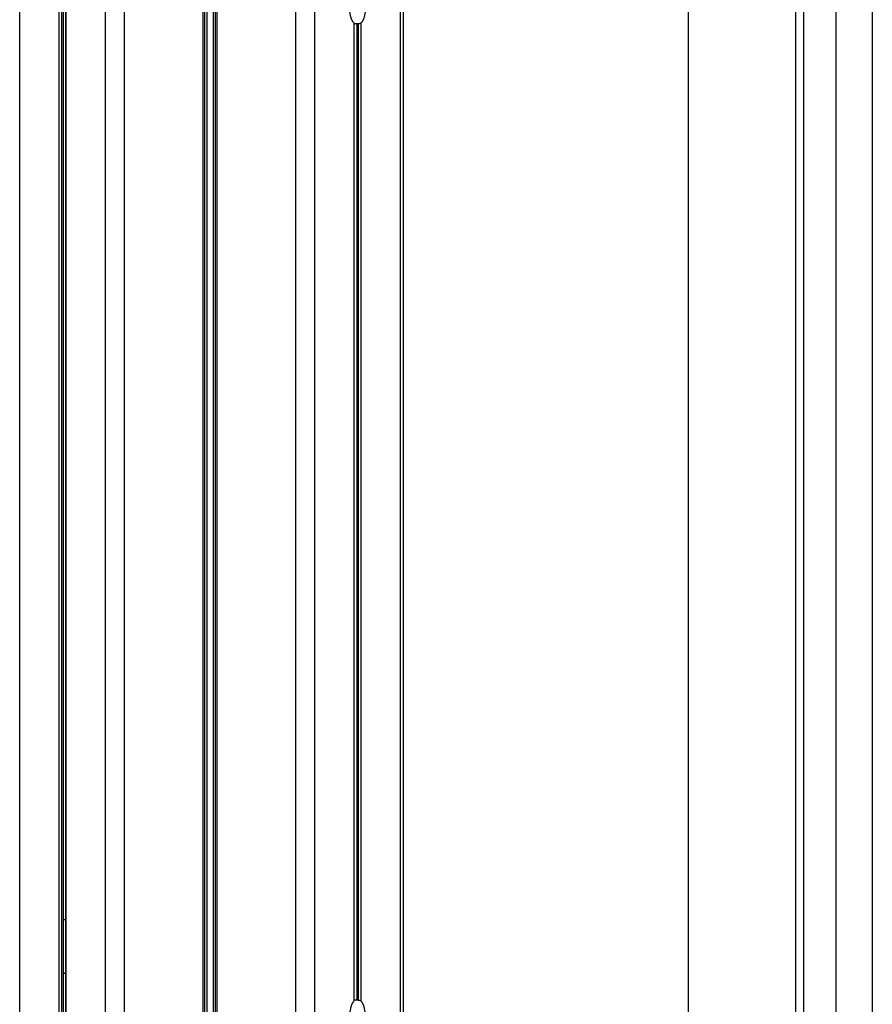
# Model space of a CAD drawing. Units: millimetres. Extents: x 3554.7 to 3575.3, y 7391.9 to 7411.
# Drawn here: x 3558.9 to 3559.2, y 7406.1 to 7406.4 of the extents above; entities that cross this region are included whole.
import ezdxf

# ---------------------------------------------------------------- set-up
doc = ezdxf.new("R2010")
doc.units = ezdxf.units.MM
doc.layers.add('Make2D$Visible$Curves', color=255, linetype='Continuous')
doc.layers.add('Make2D$Visible$Tangents', color=253, linetype='Continuous')

# ---------------------------------------------------------------- blocks, each defined once
blk = doc.blocks.new('OPSHB_S260A')
at = {"layer": 'Make2D$Visible$Curves'}
for points in [[(3580.24271, 7405.24792), (3580.24271, 7406.69877), (3580.24271, 7408.14963)], [(3580.25504, 7405.66016), (3580.25504, 7406.90426), (3580.25504, 7408.14836)], [(3580.25543, 7408.14877), (3580.25543, 7406.90447), (3580.25543, 7405.66016)], [(3580.25624, 7405.66004), (3580.25624, 7406.90509), (3580.25624, 7408.15014)], [(3580.26783, 7407.93674), (3580.26783, 7406.59233), (3580.26783, 7405.24792)], [(3580.27346, 7405.24792), (3580.27346, 7406.59011), (3580.27346, 7407.9323)], [(3580.48239, 7405.28797), (3580.48239, 7406.61027), (3580.48239, 7407.93256)], [(3580.32369, 7407.92972), (3580.32369, 7406.58882), (3580.32369, 7405.24792)], [(3580.32931, 7405.24792), (3580.32931, 7406.58882), (3580.32931, 7407.92972)], [(3580.29707, 7405.66016), (3580.29707, 7406.54442), (3580.29707, 7407.42868)], [(3580.29767, 7407.42851), (3580.29767, 7406.54442), (3580.29767, 7405.66033)], [(3580.30007, 7407.42868), (3580.30007, 7406.54442), (3580.30007, 7405.66016)], [(3580.3553, 7406.59023), (3580.3553, 7405.99626), (3580.3553, 7405.4023)], [(3580.35443, 7406.58966), (3580.35443, 7405.99628), (3580.35443, 7405.40291)], [(3580.43907, 7406.11577), (3580.43907, 7406.32092), (3580.43907, 7406.52607)], [(3580.47277, 7406.52607), (3580.47277, 7406.32092), (3580.47277, 7406.11577)], [(3580.34082, 7406.42394), (3580.34082, 7406.28042), (3580.34082, 7406.1369)], [(3580.3421, 7406.42368), (3580.34176, 7406.42368), (3580.34141, 7406.42368)], [(3580.34171, 7406.42368), (3580.34171, 7406.28042), (3580.34171, 7406.13716)], [(3580.3421, 7406.42368), (3580.3421, 7406.28042), (3580.3421, 7406.13716)], [(3580.3421, 7406.13716), (3580.34176, 7406.13716), (3580.34141, 7406.13716)]]:
    blk.add_open_spline(points, degree=2, dxfattribs=at)
for points, weights in [([(3580.34082, 7406.42394), (3580.33962, 7406.42521), (3580.33962, 7406.42792)], [1, 0.856348838578, 1]), ([(3580.34412, 7406.42792), (3580.34412, 7406.42521), (3580.34292, 7406.42394)], [1, 0.856348838578, 1]), ([(3580.25543, 7406.16091), (3580.25589, 7406.16087), (3580.25632, 7406.16064)], [0.98351075092, 0.942106848434, 0.913894065995]), ([(3580.25632, 7406.1452), (3580.25588, 7406.14496), (3580.25543, 7406.14493)], [0.913895591753, 0.942114629489, 0.983530303665]), ([(3580.34082, 7406.1369), (3580.33962, 7406.13563), (3580.33962, 7406.13292)], [1, 0.856348838578, 1]), ([(3580.34412, 7406.13292), (3580.34412, 7406.13563), (3580.34292, 7406.1369)], [1, 0.856348838578, 1])]:
    blk.add_rational_spline(points, weights, degree=2, dxfattribs=at)
for points, knots in [([(3580.34082, 7406.42371), (3580.34085, 7406.42372), (3580.34087, 7406.42373), (3580.34092, 7406.42379), (3580.3409, 7406.42386), (3580.34082, 7406.42394)], [-0.6896428, -0.6896428, -0.6896428, -0.6896428, -0.5073238, -0.5073238, 0, 0, 0, 0]), ([(3580.34141, 7406.42368), (3580.34127, 7406.42368), (3580.3411, 7406.42365), (3580.34091, 7406.42361), (3580.34086, 7406.4236), (3580.34082, 7406.42359)], [-0.9839838, -0.9839838, -0.9839838, -0.9839838, -0.4919919, -0.4919919, -0.3457006, -0.3457006, -0.3457006, -0.3457006]), ([(3580.34292, 7406.42394), (3580.34289, 7406.4239), (3580.34284, 7406.42386), (3580.34272, 7406.4238), (3580.34265, 7406.42377), (3580.34242, 7406.4237), (3580.34225, 7406.42368), (3580.3421, 7406.42368)], [-1.006256, -1.006256, -1.006256, -1.006256, -0.754692, -0.754692, -0.503128, -0.503128, 0, 0, 0, 0]), ([(3580.34141, 7406.13716), (3580.34127, 7406.13716), (3580.3411, 7406.13719), (3580.34091, 7406.13723), (3580.34086, 7406.13724), (3580.34082, 7406.13725)], [0, 0, 0, 0, 0.4919606, 0.4919606, 0.6389733, 0.6389733, 0.6389733, 0.6389733]), ([(3580.34082, 7406.1369), (3580.34086, 7406.13694), (3580.34088, 7406.13697), (3580.34091, 7406.13704), (3580.3409, 7406.13707), (3580.34087, 7406.13711), (3580.34085, 7406.13712), (3580.34082, 7406.13713)], [-1.0062562, -1.0062562, -1.0062562, -1.0062562, -0.7546921, -0.7546921, -0.5031281, -0.5031281, -0.3224491, -0.3224491, -0.3224491, -0.3224491]), ([(3580.3421, 7406.13716), (3580.34225, 7406.13716), (3580.34242, 7406.13714), (3580.34273, 7406.13704), (3580.34285, 7406.13698), (3580.34292, 7406.1369)], [-1.014648, -1.014648, -1.014648, -1.014648, -0.507324, -0.507324, 0, 0, 0, 0])]:
    blk.add_open_spline(points, degree=3, knots=knots, dxfattribs=at)
at = {"layer": 'Make2D$Visible$Tangents'}
for points in [[(3580.25422, 7408.14795), (3580.25422, 7406.90392), (3580.25422, 7405.6599)], [(3580.25632, 7405.6599), (3580.25632, 7406.90509), (3580.25632, 7408.15029)], [(3580.29647, 7407.42894), (3580.29647, 7406.54442), (3580.29647, 7405.6599)], [(3580.29947, 7407.42851), (3580.29947, 7406.54442), (3580.29947, 7405.66033)], [(3580.30067, 7405.6599), (3580.30067, 7406.54442), (3580.30067, 7407.42894)], [(3580.49299, 7406.53792), (3580.49299, 7406.32092), (3580.49299, 7406.10391)], [(3580.47052, 7406.11577), (3580.47052, 7406.32092), (3580.47052, 7406.52607)], [(3580.34292, 7406.1369), (3580.34292, 7406.28042), (3580.34292, 7406.42394)]]:
    blk.add_open_spline(points, degree=2, dxfattribs=at)

msp = doc.modelspace()

# ---------------------------------------------------------------- block references
msp.add_blockref('OPSHB_S260A', (-21.30175, 0))

doc.saveas('drawing.dxf')
